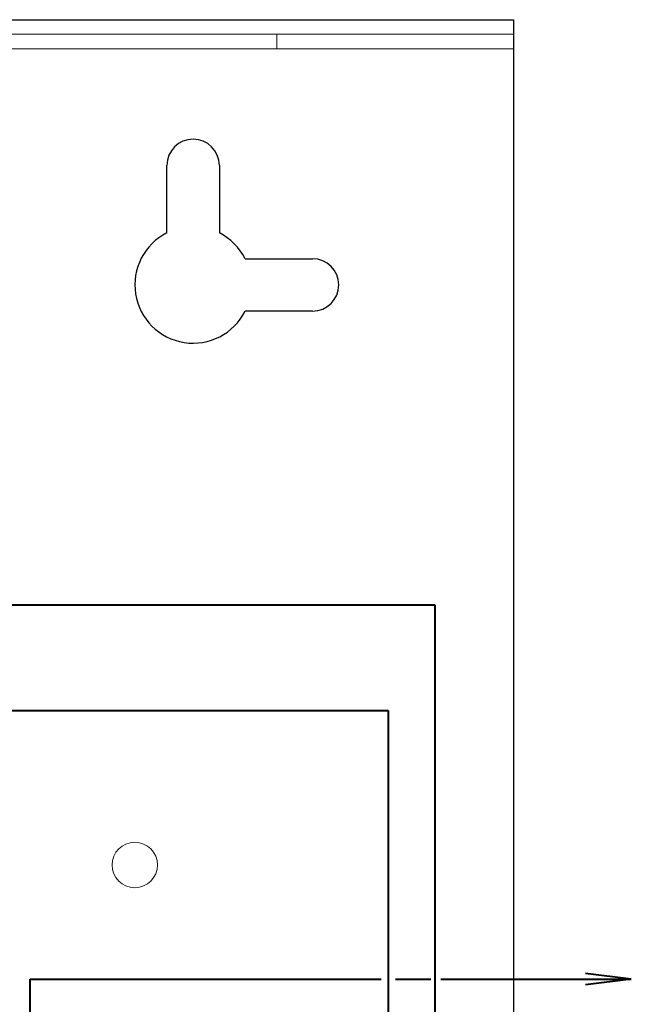
# Model space of a CAD drawing. Units: inches. Extents: x 164 to 529, y 125 to 267.
# Drawn here: x 182 to 184, y 248 to 252 of the extents above; entities that cross this region are included whole.
import ezdxf

# ---------------------------------------------------------------- set-up
doc = ezdxf.new("R2010")
doc.units = ezdxf.units.IN
doc.header["$MEASUREMENT"] = 0
doc.layers.add('.3', color=7, linetype='Continuous', lineweight=30)
doc.layers.add('RISER POS', color=1, linetype='Continuous', lineweight=40)

msp = doc.modelspace()

# ---------------------------------------------------------------- linework, layer by layer
at = {"layer": '.3', "color": 0, "linetype": 'Continuous', "lineweight": 25, "extrusion": (-2.13163e-16, 1, 0)}
for p, q in [((182.16102, 251.01174), (182.16102, 251.24313)), ((182.34102, 251.24313), (182.34102, 251.01174)), ((182.42962, 250.92313), (182.66102, 250.92313)), ((182.66102, 250.74313), (182.42962, 250.74313))]:
    msp.add_line(p, q, dxfattribs=at)
at = {"layer": '.3', "linetype": 'Continuous'}
msp.add_lwpolyline([(173.40982, 251.74313), (183.35102, 251.74313), (183.35102, 236.24313), (171.12102, 236.24313), (171.12102, 251.74313), (173.37982, 251.74313)], dxfattribs=at)
at = {"layer": '.3', "color": 0, "linetype": 'Continuous', "lineweight": 25}
for centre, radius, start, end in [((182.25102, 251.24313), 0.09, 360, 180), ((182.25102, 250.83313), 0.2, 116.74368, 333.25632), ((182.25102, 250.83313), 0.2, 26.74368, 63.25632), ((182.66102, 250.83313), 0.09, 270, 90)]:
    msp.add_arc(centre, radius, start, end, dxfattribs=at)
at = {"color": 0, "linetype": 'Continuous', "lineweight": 0, "extrusion": (-2.13163e-16, 1, 0)}
for p, q in [((173.40982, 251.74313), (183.35102, 251.74313)), ((183.35102, 251.74313), (183.35102, 251.69313)), ((173.40982, 251.69313), (183.35102, 251.69313)), ((182.53852, 251.69313), (182.53852, 251.64313)), ((183.35102, 251.69313), (183.35102, 236.29313)), ((181.16352, 251.64313), (182.53852, 251.64313)), ((182.53852, 251.64313), (183.35102, 251.64313))]:
    msp.add_line(p, q, dxfattribs=at)
at = {"color": 0, "linetype": 'Continuous', "lineweight": 0}
msp.add_circle((182.0506, 248.84283), 0.078, dxfattribs=at)
at = {"layer": 'RISER POS', "linetype": 'Continuous'}
for p, q in [((181.27982, 249.73586), (183.08102, 249.73586)), ((183.08102, 249.73586), (183.08102, 244.11924))]:
    msp.add_line(p, q, dxfattribs=at)
at = {"layer": 'RISER POS', "color": 7, "linetype": 'Continuous'}
for p, q in [((181.32482, 249.37286), (182.92031, 249.37286)), ((182.92031, 249.37286), (182.92031, 244.31854))]:
    msp.add_line(p, q, dxfattribs=at)
at = {"layer": 'RISER POS', "color": 5, "linetype": 'Continuous'}
for p, q in [((183.75581, 248.45101), (183.59837, 248.47072)), ((181.69139, 246.09002), (181.69139, 248.45101)), ((181.69139, 248.45101), (182.89628, 248.45101)), ((182.9457, 248.45101), (183.06726, 248.45101)), ((183.10185, 248.45101), (183.75581, 248.45101)), ((183.75581, 248.45101), (183.59837, 248.4313))]:
    msp.add_line(p, q, dxfattribs=at)

doc.saveas('drawing.dxf')
